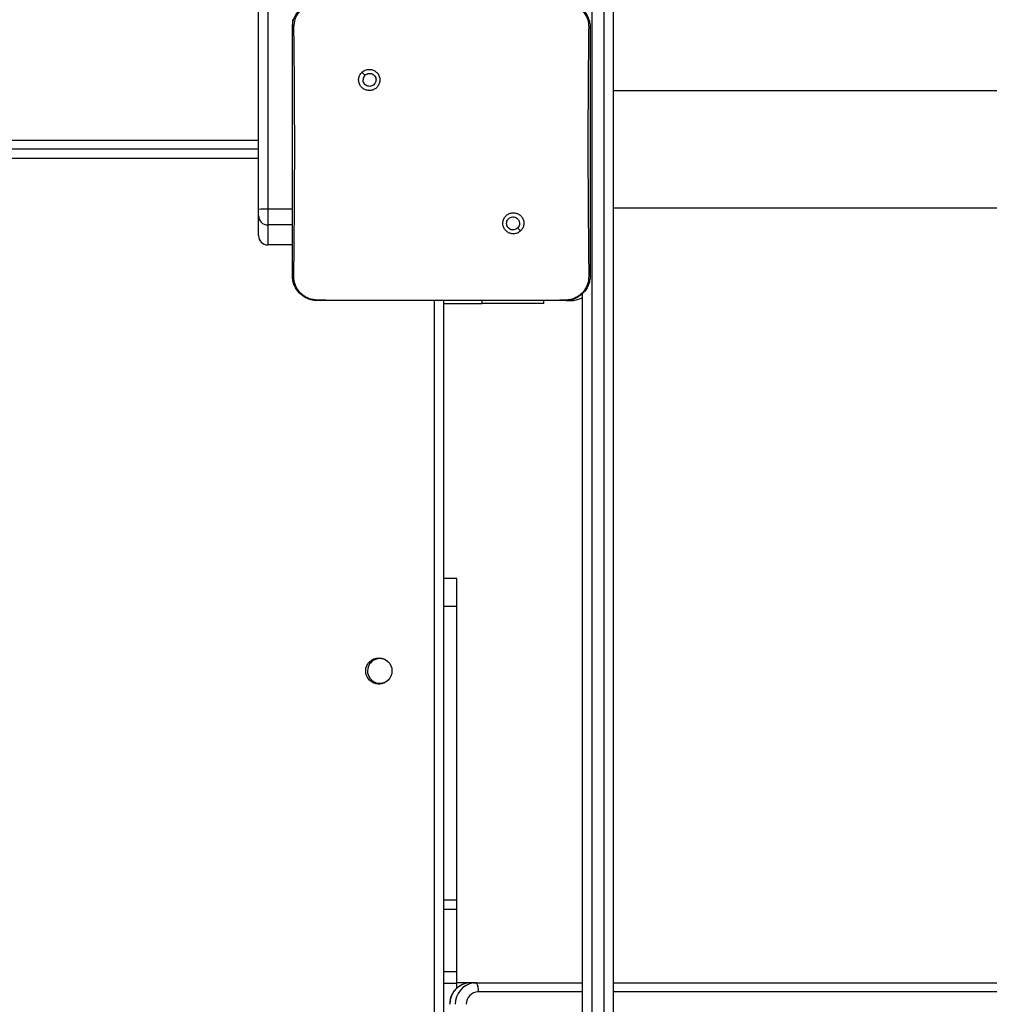
# Model space of a CAD drawing. Units: millimetres. Extents: x -7746 to 8599, y -3372 to 11663.
# Drawn here: x -1963 to -1648, y 5846 to 6165 of the extents above; entities that cross this region are included whole.
import ezdxf

# ---------------------------------------------------------------- set-up
doc = ezdxf.new("R2010")
doc.units = ezdxf.units.MM
doc.layers.add('Toestel 2D', color=7, linetype='Continuous', lineweight=20)

# ---------------------------------------------------------------- blocks, each defined once
blk = doc.blocks.new('WD1580')
at = {"color": 7, "linetype": 'Continuous', "lineweight": 25}
for p, q in [((26329.99, 18581.79), (26329.99, 16814.39)), ((26333.99, 16814.39), (26333.99, 18581.79)), ((26336.99, 18581.79), (26336.99, 16814.39)), ((26221.99, 18048.62), (26221.99, 18492.92)), ((26224.99, 18492.97), (26224.99, 18048.68)), ((26232.99, 18110.09), (26232.99, 18107.77)), ((26255.52, 18093.06), (26256.5, 18092.08)), ((26513.96, 18087.09), (26336.99, 18087.09)), ((26221.99, 18068.09), (25589.99, 18068.09)), ((26336.99, 18049.09), (26513.96, 18049.09)), ((26221.99, 18046.59), (26221.99, 18048.62)), ((26221.99, 18040.14), (26221.99, 18046.59)), ((26224.99, 18048.68), (26224.99, 18043.59)), ((26224.99, 18043.59), (26224.99, 18037.14)), ((26306.93, 18041.65), (26305.97, 18042.61)), ((26232.99, 18037.14), (26224.99, 18037.14)), ((26326.99, 17373.36), (26326.99, 18021.33)), ((26240.95, 18019.21), (26240.99, 18019.09)), ((26256.28, 18019.09), (26240.99, 18019.09)), ((26306.2, 18019.09), (26256.28, 18019.09)), ((26281.99, 18019.09), (26281.99, 17378.09)), ((26281.99, 18018.09), (26294.49, 18018.09)), ((26314.49, 18018.09), (26294.49, 18018.09)), ((26321.49, 18019.09), (26306.19, 18019.09)), ((26314.49, 18018.09), (26314.49, 18019.09)), ((26321.49, 18019.09), (26321.52, 18019.21)), ((26321.66, 18019.09), (26322.99, 18019.09)), ((26286.32, 17929.09), (26281.99, 17929.09)), ((26286.32, 17919.95), (26286.32, 17929.09)), ((26286.32, 17824.83), (26286.32, 17919.95)), ((26259.66, 17895.06), (26259.82, 17895.12)), ((26286.32, 17821.82), (26286.32, 17824.83)), ((26286.32, 17801.65), (26286.32, 17821.82)), ((26286.32, 17797.78), (26286.32, 17801.65)), ((26290.83, 17798.09), (26286.32, 17798.09)), ((26286.32, 17796.35), (26286.32, 17797.78)), ((26292.64, 17798.09), (26290.84, 17798.09)), ((26291.59, 17798.01), (26292.64, 17798.09)), ((26292.64, 17798.09), (26326.99, 17798.09)), ((26336.99, 17798.09), (27753.7, 17798.09))]:
    blk.add_line(p, q, dxfattribs=at)
at = {"color": 8, "linetype": 'Continuous', "lineweight": 25}
for p, q in [((26233.43, 18110.09), (26232.99, 18110.09)), ((25590.99, 18071.09), (26221.99, 18071.09)), ((26221.99, 18065.09), (25590.99, 18065.09)), ((26232.99, 18048.68), (26224.99, 18048.68)), ((26232.99, 18043.59), (26224.99, 18043.59)), ((26278.99, 17378.09), (26278.99, 18019.09)), ((26294.49, 18018.09), (26294.49, 18019.09)), ((26286.32, 17919.95), (26281.99, 17919.95)), ((26286.32, 17824.83), (26281.99, 17824.83)), ((26286.32, 17821.82), (26281.99, 17821.82)), ((26286.32, 17801.65), (26281.99, 17801.65)), ((26286.32, 17797.78), (26281.99, 17797.78)), ((26326.99, 17795.09), (26293.23, 17795.09)), ((27754.3, 17795.09), (26336.99, 17795.09))]:
    blk.add_line(p, q, dxfattribs=at)
at = {"color": 7, "linetype": 'Continuous', "lineweight": 25, "flags": 128}
blk.add_lwpolyline([(26259.82, 17895.12), (26260.82, 17894.87), (26261.16, 17894.85)], dxfattribs=at)
at = {"color": 7, "linetype": 'Continuous', "lineweight": 25}
blk.add_circle((26260.99, 17899.09), 4.25, dxfattribs=at)
for centre, radius, start, end in [((26224.24, 18005.21), 43.47, 89.0115, 92.9669), ((26224.99, 18046.59), 3, 180.0044, 269.9945), ((26224.99, 18040.14), 3, 180.0044, 269.9945), ((26322.99, 18027.09), 8, 270, 300), ((26261.32, 17899.09), 4, 43.4226, 169.3651), ((26261.32, 17899.09), 4, 169.3651, 316.5774), ((26290.91, 17791.16), 6.93, 90.5882, 180.5769), ((26289.02, 17795.81), 4.27, 350.31, 32.2521), ((26293.27, 17791.13), 3.96, 90.5839, 180.5752)]:
    blk.add_arc(centre, radius, start, end, dxfattribs=at)
at = {"color": 8, "linetype": 'Continuous', "lineweight": 25}
blk.add_arc((26292.73, 17791.16), 6.95, 99.3627, 180.5114, dxfattribs=at)
at = {"color": 7, "linetype": 'Continuous', "lineweight": 25}
for points, knots in [([(26232.99, 18107.59), (26233.02, 18108.14), (26233.08, 18109.21), (26233.73, 18111.21), (26235.19, 18113.39), (26237.36, 18114.85), (26239.37, 18115.5), (26240.44, 18115.56), (26240.99, 18115.59)], [0, 0, 0, 0, 0.1303533, 0.2573165, 0.499979, 0.7424173, 0.8694218, 1, 1, 1, 1]), ([(26233.47, 18107.66), (26233.55, 18108.55), (26233.7, 18110.31), (26235.03, 18112.66), (26236.99, 18114.41), (26239.09, 18115.29), (26240.44, 18115.41), (26240.95, 18115.45)], [0, 0, 0, 0, 0.221091, 0.442146, 0.65956, 0.871861, 1, 1, 1, 1]), ([(26321.49, 18115.59), (26322.03, 18115.56), (26323.11, 18115.5), (26325.11, 18114.85), (26327.29, 18113.39), (26328.74, 18111.21), (26329.39, 18109.21), (26329.46, 18108.14), (26329.49, 18107.59)], [0, 0, 0, 0, 0.130577, 0.25758, 0.500022, 0.742667, 0.869634, 1, 1, 1, 1]), ([(26321.53, 18115.45), (26322.37, 18115.35), (26324.07, 18115.14), (26326.33, 18113.8), (26328.01, 18111.83), (26328.89, 18109.67), (26328.97, 18108.24), (26329, 18107.66)], [0, 0, 0, 0, 0.212495, 0.426017, 0.64114, 0.855534, 1, 1, 1, 1]), ([(26232.99, 18107.59), (26233.01, 18107.61), (26233.06, 18107.63), (26233.34, 18107.65), (26233.47, 18107.66)], [0, 0, 0, 0, 0.530979, 1, 1, 1, 1]), ([(26232.99, 18027.09), (26232.99, 18036.03), (26232.99, 18053.91), (26232.99, 18080.77), (26232.99, 18098.65), (26232.99, 18107.59)], [0, 0, 0, 0, 0.333296, 0.666701, 1, 1, 1, 1]), ([(26233.43, 18027.02), (26233.45, 18028.31), (26233.52, 18034.75), (26233.62, 18045.37), (26233.7, 18056.69), (26233.73, 18066.81), (26233.72, 18077.92), (26233.63, 18092.2), (26233.53, 18102.51), (26233.47, 18107.66)], [0, 0, 0, 0, 0.047956, 0.239795, 0.395228, 0.468886, 0.616208, 0.808039, 1, 1, 1, 1]), ([(26329, 18107.66), (26328.99, 18106.38), (26328.92, 18099.94), (26328.83, 18089.92), (26328.77, 18079.55), (26328.75, 18067.8), (26328.79, 18050.92), (26328.95, 18035.71), (26329.04, 18027.02)], [0, 0, 0, 0, 0.047957, 0.2398, 0.372754, 0.433534, 0.676687, 1, 1, 1, 1]), ([(26329.49, 18107.59), (26329.46, 18107.61), (26329.41, 18107.63), (26329.13, 18107.65), (26329, 18107.66)], [0, 0, 0, 0, 0.530384, 1, 1, 1, 1]), ([(26329.49, 18107.59), (26329.49, 18098.65), (26329.49, 18080.77), (26329.49, 18053.91), (26329.49, 18036.03), (26329.49, 18027.09)], [0, 0, 0, 0, 0.333296, 0.666701, 1, 1, 1, 1]), ([(26255.52, 18093.06), (26255.27, 18092.76), (26254.76, 18092.18), (26254.42, 18091.04), (26254.45, 18089.87), (26254.87, 18088.78), (26255.63, 18087.89), (26256.65, 18087.3), (26257.8, 18087.08), (26258.97, 18087.24), (26260.01, 18087.79), (26260.82, 18088.65), (26261.29, 18089.72), (26261.37, 18090.9), (26261.07, 18092.02), (26260.4, 18092.99), (26259.46, 18093.69), (26258.33, 18094.03), (26257.16, 18093.98), (26256.19, 18093.61), (26255.71, 18093.21), (26255.52, 18093.06)], [0, 0, 0, 0, 0.053852, 0.107717, 0.161086, 0.214504, 0.26819, 0.321757, 0.375485, 0.429083, 0.48389, 0.536604, 0.591379, 0.643946, 0.698406, 0.751096, 0.805503, 0.858554, 0.912854, 0.966339, 1, 1, 1, 1]), ([(26256.5, 18092.08), (26256.69, 18092.23), (26257.05, 18092.53), (26257.75, 18092.72), (26258.47, 18092.68), (26259.13, 18092.4), (26259.67, 18091.92), (26260.01, 18091.29), (26260.13, 18090.58), (26260, 18089.87), (26259.65, 18089.25), (26259.11, 18088.77), (26258.45, 18088.5), (26257.73, 18088.47), (26257.04, 18088.67), (26256.46, 18089.09), (26256.05, 18089.68), (26255.9, 18090.22), (26255.89, 18090.52), (26255.89, 18090.59)], [0, 0, 0, 0, 0.0613127, 0.1225988, 0.1839052, 0.2452717, 0.3066665, 0.3681046, 0.4295132, 0.4909167, 0.5522139, 0.6135443, 0.6747733, 0.7360883, 0.7974061, 0.8588365, 0.9202713, 0.9817099, 1, 1, 1, 1]), ([(26256.5, 18092.08), (26256.35, 18091.89), (26256.05, 18091.53), (26255.9, 18090.98), (26255.89, 18090.67), (26255.89, 18090.59)], [0, 0, 0, 0, 0.428925, 0.857819, 1, 1, 1, 1]), ([(26306.93, 18041.65), (26306.93, 18041.65), (26307.22, 18041.9), (26307.67, 18042.54), (26308.03, 18043.64), (26308, 18044.8), (26307.58, 18045.89), (26306.83, 18046.77), (26305.83, 18047.36), (26304.69, 18047.59), (26303.53, 18047.42), (26302.49, 18046.88), (26301.69, 18046.03), (26301.22, 18044.97), (26301.13, 18043.81), (26301.43, 18042.68), (26302.08, 18041.72), (26303.01, 18041.03), (26304.13, 18040.69), (26305.29, 18040.73), (26306.26, 18041.1), (26306.74, 18041.5), (26306.93, 18041.65)], [0, 0, 0, 0, 0.000059, 0.053749, 0.107447, 0.160751, 0.214441, 0.26789, 0.321329, 0.375256, 0.429132, 0.482991, 0.536713, 0.5906, 0.644232, 0.697592, 0.750951, 0.805183, 0.857684, 0.912635, 0.965963, 1, 1, 1, 1]), ([(26302.39, 18044.09), (26302.41, 18044.33), (26302.46, 18044.8), (26302.82, 18045.43), (26303.35, 18045.91), (26304.02, 18046.18), (26304.73, 18046.22), (26305.42, 18046.02), (26306.01, 18045.6), (26306.42, 18045.01), (26306.62, 18044.32), (26306.57, 18043.6), (26306.33, 18043.01), (26306.07, 18042.72), (26305.97, 18042.61)], [0, 0, 0, 0, 0.085853, 0.171699, 0.257499, 0.343297, 0.429112, 0.514996, 0.601003, 0.686988, 0.773, 0.858948, 0.944849, 1, 1, 1, 1]), ([(26305.97, 18042.61), (26305.79, 18042.46), (26305.42, 18042.16), (26304.72, 18041.97), (26304.01, 18042.01), (26303.34, 18042.28), (26302.81, 18042.76), (26302.46, 18043.39), (26302.41, 18043.86), (26302.39, 18044.09)], [0, 0, 0, 0, 0.143071, 0.286069, 0.429014, 0.57226, 0.715485, 0.858793, 1, 1, 1, 1]), ([(26232.99, 18027.09), (26233.02, 18027.08), (26233.06, 18027.05), (26233.32, 18027.03), (26233.43, 18027.02)], [0, 0, 0, 0, 0.5547726, 1, 1, 1, 1]), ([(26240.99, 18019.09), (26240.44, 18019.12), (26239.37, 18019.19), (26237.36, 18019.84), (26235.19, 18021.29), (26233.73, 18023.47), (26233.08, 18025.47), (26233.02, 18026.55), (26232.99, 18027.09)], [0, 0, 0, 0, 0.13054, 0.25758, 0.500023, 0.74267, 0.869633, 1, 1, 1, 1]), ([(26240.95, 18019.21), (26240.1, 18019.31), (26238.4, 18019.52), (26236.13, 18020.86), (26234.43, 18022.83), (26233.54, 18025.01), (26233.46, 18026.44), (26233.43, 18027.02)], [0, 0, 0, 0, 0.2123298, 0.4257215, 0.6406812, 0.8548179, 1, 1, 1, 1]), ([(26329.49, 18027.09), (26329.46, 18026.55), (26329.39, 18025.47), (26328.74, 18023.47), (26327.29, 18021.29), (26325.11, 18019.84), (26323.11, 18019.19), (26322.03, 18019.12), (26321.49, 18019.09)], [0, 0, 0, 0, 0.130546, 0.257582, 0.500021, 0.742666, 0.869615, 1, 1, 1, 1]), ([(26329.04, 18027.02), (26328.97, 18026.15), (26328.81, 18024.39), (26327.5, 18022.03), (26325.54, 18020.27), (26323.42, 18019.36), (26322.04, 18019.25), (26321.52, 18019.21)], [0, 0, 0, 0, 0.218777, 0.438658, 0.655939, 0.870265, 1, 1, 1, 1]), ([(26329.49, 18027.09), (26329.46, 18027.08), (26329.42, 18027.05), (26329.16, 18027.03), (26329.04, 18027.02)], [0, 0, 0, 0, 0.555414, 1, 1, 1, 1]), ([(26256.28, 18019.09), (26255.03, 18019.09), (26249.92, 18019.09), (26244.81, 18019.16), (26240.95, 18019.21)], [0, 0, 0, 0, 0.2453876, 1, 1, 1, 1]), ([(26321.52, 18019.21), (26320.24, 18019.19), (26315.13, 18019.1), (26310.01, 18019.1), (26306.19, 18019.09)], [0, 0, 0, 0, 0.252409, 1, 1, 1, 1]), ([(26290.84, 17798.09), (26290.5, 17798.08), (26289.67, 17798.04), (26288.39, 17797.69), (26287.07, 17797.02), (26285.92, 17796.08), (26284.99, 17794.92), (26284.32, 17793.59), (26283.97, 17792.28), (26283.94, 17791.44), (26283.92, 17791.09)], [0, 0, 0, 0, 0.0937549, 0.2286547, 0.3635908, 0.4985904, 0.6337376, 0.7691468, 0.904823, 1, 1, 1, 1])]:
    blk.add_open_spline(points, degree=3, knots=knots, dxfattribs=at)
blk = doc.blocks.new('VPL-03-WD1580')
at = {"layer": 'Toestel 2D'}
blk.add_blockref('WD1580', (-28107.27, -11945.5), dxfattribs=at)
blk = doc.blocks.new('VPL-18-RC1580')
blk.add_blockref('VPL-03-WD1580', (0, 0))

msp = doc.modelspace()

# ---------------------------------------------------------------- block references
msp.add_blockref('VPL-18-RC1580', (0, 0))

doc.saveas('drawing.dxf')
